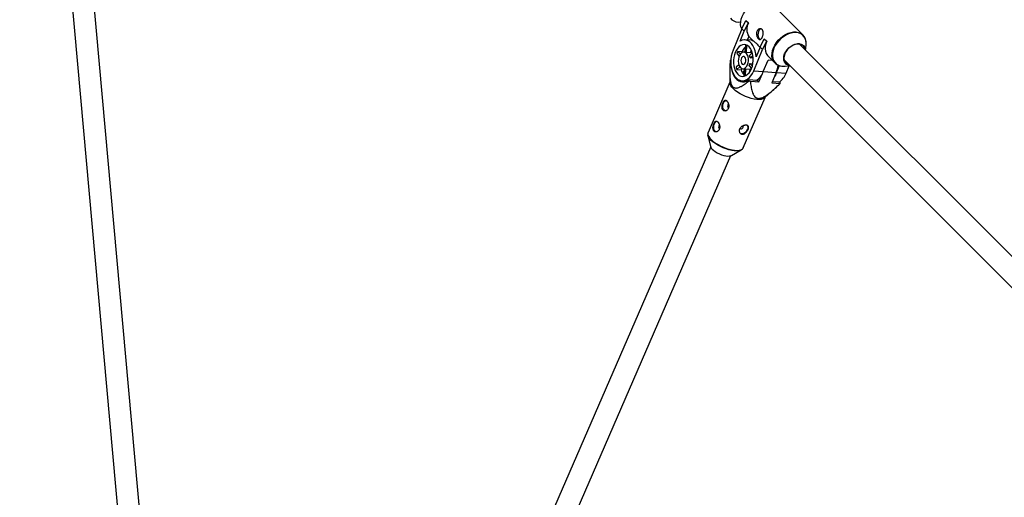
# Model space of a CAD drawing. Units: millimetres. Extents: x -6971 to 1229, y -13350 to -5150.
# Drawn here: x -5160 to -4443, y -7847 to -7500 of the extents above; entities that cross this region are included whole.
import ezdxf

# ---------------------------------------------------------------- set-up
doc = ezdxf.new("R2010")
doc.units = ezdxf.units.MM

msp = doc.modelspace()

# ---------------------------------------------------------------- linework, layer by layer
at = {"color": 7, "linetype": 'Continuous', "lineweight": 25}
for p, q in [((-5159.52, -7066.44), (-5035.87, -8436.6)), ((-5020.42, -8429.81), (-5143.58, -7065)), ((-4589.76, -7510.97), (-4612.55, -7488.17)), ((-4634.24, -7506.47), (-4631.32, -7500.35)), ((-4629.59, -7502.08), (-4632.51, -7508.2)), ((-4631.32, -7500.35), (-4629.59, -7502.08)), ((-4631.32, -7500.35), (-4631.2, -7500.36)), ((-4631.2, -7500.36), (-4629.47, -7502.09)), ((-4629.59, -7502.08), (-4629.47, -7502.09)), ((-4634.24, -7506.47), (-4640.62, -7521.97)), ((-4635.46, -7515.37), (-4632.51, -7508.2)), ((-4632.51, -7508.2), (-4634.24, -7506.47)), ((-4629.21, -7512.06), (-4630.27, -7514.64)), ((-4629.21, -7512.06), (-4626.26, -7515.01)), ((-4589.76, -7510.97), (-4589.47, -7511.27)), ((-4631.66, -7518.04), (-4631.95, -7523.56)), ((-4627.17, -7514.86), (-4631.92, -7514.52)), ((-4631.54, -7518.03), (-4631.66, -7518.04)), ((-4630.78, -7523.69), (-4630.51, -7518.41)), ((-4620.92, -7519.79), (-4623.87, -7526.97)), ((-4620.92, -7519.79), (-4617.99, -7513.68)), ((-4619.19, -7521.52), (-4620.92, -7519.79)), ((-4616.27, -7515.41), (-4619.19, -7521.52)), ((-4617.99, -7513.68), (-4616.27, -7515.41)), ((-4617.99, -7513.68), (-4617.88, -7513.69)), ((-4617.88, -7513.69), (-4616.15, -7515.42)), ((-4616.27, -7515.41), (-4616.15, -7515.42)), ((-4290.6, -7819.23), (-4592.25, -7517.53)), ((-4587.85, -7521.93), (-4587.47, -7518.37)), ((-4637.89, -7524.53), (-4636.1, -7526.33)), ((-4634.08, -7523.13), (-4637.22, -7522.9)), ((-4635.25, -7524.88), (-4637.22, -7522.9)), ((-4633.58, -7523.63), (-4634.08, -7523.13)), ((-4631.24, -7523.61), (-4632.65, -7523.51)), ((-4627.64, -7523.92), (-4630.78, -7523.69)), ((-4626.52, -7524.05), (-4628.61, -7525.87)), ((-4628.11, -7527.52), (-4626.13, -7525.8)), ((-4625.93, -7527.68), (-4628.11, -7527.52)), ((-4627.64, -7523.92), (-4627.52, -7521.54)), ((-4625.57, -7537.02), (-4619.19, -7521.52)), ((-4615.03, -7526.43), (-4610.12, -7531.33)), ((-4642.7, -7529.6), (-4642.25, -7530.08)), ((-4642.22, -7529.28), (-4642.49, -7529.26)), ((-4636.38, -7532.66), (-4638.41, -7534.43)), ((-4637.91, -7536.08), (-4635.66, -7534.12)), ((-4629, -7533.43), (-4627.15, -7535.28)), ((-4626.57, -7533.56), (-4628.33, -7531.79)), ((-4628.33, -7531.79), (-4626.2, -7531.95)), ((-4618.58, -7537.53), (-4615.15, -7529.21)), ((-4612.02, -7529.44), (-4615.15, -7529.21)), ((-4610.12, -7531.33), (-4610.32, -7531.12)), ((-4608.92, -7538.24), (-4606.86, -7533.23)), ((-4603.56, -7528.84), (-4301.91, -7830.54)), ((-4602.72, -7533.62), (-4599.16, -7533.24)), ((-4601.94, -7538.75), (-4599.69, -7533.3)), ((-4643.01, -7537.94), (-4642.97, -7545.78)), ((-4637.91, -7536.08), (-4634.77, -7536.31)), ((-4634.77, -7536.31), (-4633.77, -7535.45)), ((-4633.53, -7535.48), (-4632.12, -7535.58)), ((-4632.65, -7536.93), (-4633.14, -7538.14)), ((-4633.14, -7538.14), (-4632.73, -7538.55)), ((-4632.71, -7538.17), (-4633.14, -7538.14)), ((-4632.58, -7535.55), (-4632.86, -7541.01)), ((-4631.67, -7540.65), (-4631.4, -7535.52)), ((-4631.4, -7535.52), (-4628.26, -7535.75)), ((-4628.36, -7537.62), (-4628.26, -7535.75)), ((-4625.57, -7537.02), (-4618.58, -7537.53)), ((-4621.92, -7545.11), (-4619.29, -7539.05)), ((-4609.19, -7538.19), (-4612.5, -7545.8)), ((-4608.92, -7538.24), (-4601.94, -7538.75)), ((-4642.97, -7545.28), (-4658.82, -7581.8)), ((-4634.17, -7544.25), (-4630.87, -7544.5)), ((-4629.49, -7543.66), (-4628.95, -7544.24)), ((-4622.82, -7544.15), (-4629.49, -7543.66)), ((-4628.02, -7544.66), (-4621.92, -7545.11)), ((-4622.82, -7544.15), (-4621.92, -7545.11)), ((-4612.5, -7545.8), (-4606.39, -7546.25)), ((-4606.73, -7545.33), (-4612.12, -7544.93)), ((-4606.19, -7545.9), (-4606.73, -7545.33)), ((-4617.65, -7556.77), (-4609.53, -7549.25)), ((-4633.14, -7592.95), (-4617.29, -7556.43)), ((-4644.11, -7563.83), (-4643.92, -7563.98)), ((-4658.96, -7583.96), (-4656.97, -7591.98)), ((-4658.89, -7584.21), (-4658.96, -7583.96)), ((-4650.71, -7579.05), (-4650.53, -7579.2)), ((-4656.86, -7592.33), (-4772.83, -7859.49)), ((-4758.16, -7865.86), (-4642.18, -7598.7)), ((-4641.84, -7598.55), (-4634.63, -7594.52)), ((-4634.63, -7594.52), (-4634.98, -7594.69)), ((-4633.14, -7592.95), (-4633.11, -7592.87))]:
    msp.add_line(p, q, dxfattribs=at)
at = {"color": 8, "linetype": 'Continuous', "lineweight": 25}
msp.add_line((-4618.57, -7537.51), (-4609.19, -7538.19), dxfattribs=at)
at = {"color": 7, "linetype": 'Continuous', "lineweight": 25, "flags": 128}
for points in [[(-4634.29, -7506.59), (-4634.32, -7506.52), (-4634.87, -7504.96), (-4635.11, -7503.23), (-4635.06, -7501.39), (-4634.69, -7499.47), (-4634.03, -7497.53), (-4633.1, -7495.6), (-4631.91, -7493.74), (-4630.49, -7492), (-4628.88, -7490.41), (-4627.12, -7489.02), (-4625.25, -7487.86), (-4623.32, -7486.96), (-4621.38, -7486.33), (-4619.47, -7486.01), (-4617.64, -7485.99), (-4615.93, -7486.27), (-4614.39, -7486.85), (-4613.06, -7487.71), (-4612.55, -7488.17)], [(-4642.54, -7498.86), (-4641.42, -7499.95), (-4640.06, -7500.78), (-4638.5, -7501.33), (-4636.77, -7501.57), (-4635.07, -7501.53)], [(-4620.13, -7506.53), (-4620.18, -7506.54), (-4620.93, -7506.84), (-4621.59, -7507.49), (-4622.12, -7508.43), (-4622.45, -7509.56), (-4622.55, -7510.78), (-4622.42, -7511.96), (-4622.06, -7512.99), (-4621.51, -7513.76), (-4620.83, -7514.21), (-4620.74, -7514.24)], [(-4627.19, -7535.39), (-4626.57, -7533.57), (-4626.15, -7531.63), (-4625.93, -7529.62), (-4625.94, -7527.61), (-4626.16, -7525.65), (-4626.59, -7523.81), (-4627.22, -7522.15), (-4628.03, -7520.7), (-4628.99, -7519.53), (-4630.08, -7518.65), (-4631.26, -7518.11), (-4632.49, -7517.91), (-4633.74, -7518.07), (-4634.97, -7518.57), (-4636.15, -7519.4), (-4637.23, -7520.54), (-4638.19, -7521.95), (-4638.99, -7523.59), (-4639.61, -7525.41), (-4640.04, -7527.36), (-4640.25, -7529.37), (-4640.25, -7531.38), (-4640.03, -7533.33), (-4639.59, -7535.17), (-4638.97, -7536.84), (-4638.16, -7538.28), (-4637.2, -7539.46), (-4636.11, -7540.33), (-4634.93, -7540.87), (-4633.7, -7541.07), (-4632.44, -7540.92), (-4631.21, -7540.42), (-4630.04, -7539.58), (-4628.95, -7538.45), (-4628, -7537.03), (-4627.19, -7535.39)], [(-4623.87, -7526.97), (-4624.11, -7524.67), (-4624.57, -7522.5), (-4625.25, -7520.49), (-4626.13, -7518.71), (-4627.19, -7517.2), (-4628.39, -7516), (-4629.71, -7515.14), (-4631.11, -7514.64), (-4632.56, -7514.51), (-4634.03, -7514.75), (-4635.46, -7515.37)], [(-4627.17, -7514.86), (-4626.81, -7514.9), (-4626.26, -7515.01)], [(-4616.15, -7515.42), (-4616.8, -7517.36), (-4617.17, -7519.28), (-4617.23, -7521.12), (-4616.98, -7522.85), (-4616.44, -7524.41), (-4615.61, -7525.77), (-4615.03, -7526.43)], [(-4599.29, -7533.11), (-4600.44, -7532.87), (-4601.61, -7532.32), (-4602.56, -7531.5), (-4603.25, -7530.44), (-4603.65, -7529.18), (-4603.76, -7527.77), (-4603.56, -7526.26), (-4603.06, -7524.71), (-4602.29, -7523.18), (-4601.27, -7521.73), (-4600.04, -7520.42), (-4598.65, -7519.29), (-4597.16, -7518.38), (-4595.61, -7517.75), (-4594.07, -7517.4), (-4592.6, -7517.35), (-4591.26, -7517.6), (-4590.09, -7518.15), (-4589.15, -7518.97), (-4588.46, -7520.03), (-4588.05, -7521.29), (-4587.98, -7521.8)], [(-4588.2, -7521.58), (-4588.45, -7520.57), (-4589.04, -7519.41), (-4589.91, -7518.5), (-4591.03, -7517.85), (-4592.34, -7517.51), (-4593.8, -7517.49), (-4595.35, -7517.78), (-4596.92, -7518.37), (-4598.44, -7519.25), (-4599.86, -7520.37), (-4601.12, -7521.68), (-4602.16, -7523.15), (-4602.95, -7524.69)], [(-4640.62, -7521.97), (-4641.34, -7524.05), (-4641.87, -7526.26), (-4642.17, -7528.56), (-4642.26, -7530.88), (-4642.12, -7533.16), (-4641.75, -7535.35), (-4641.17, -7537.4), (-4640.4, -7539.26), (-4639.44, -7540.87), (-4638.33, -7542.21), (-4637.08, -7543.23), (-4635.74, -7543.91), (-4634.34, -7544.24), (-4632.9, -7544.2), (-4631.47, -7543.81), (-4630.08, -7543.06), (-4628.76, -7541.97), (-4627.55, -7540.58), (-4626.48, -7538.92), (-4625.57, -7537.02)], [(-4630.04, -7532.54), (-4629.61, -7531.17), (-4629.4, -7529.68), (-4629.42, -7528.19), (-4629.67, -7526.78), (-4630.13, -7525.53), (-4630.78, -7524.54), (-4631.58, -7523.86), (-4632.47, -7523.53), (-4633.4, -7523.58), (-4634.31, -7523.99), (-4635.15, -7524.76), (-4635.85, -7525.82), (-4636.39, -7527.11), (-4636.71, -7528.55), (-4636.81, -7530.05), (-4636.67, -7531.52), (-4636.31, -7532.86), (-4635.75, -7533.98), (-4635.02, -7534.83), (-4634.17, -7535.34), (-4633.25, -7535.48), (-4632.32, -7535.25), (-4631.44, -7534.65), (-4630.66, -7533.73), (-4630.04, -7532.54)], [(-4631.62, -7530.97), (-4631.35, -7529.97), (-4631.31, -7528.9), (-4631.52, -7527.92), (-4631.94, -7527.15), (-4632.51, -7526.69), (-4633.16, -7526.62), (-4633.81, -7526.93), (-4634.35, -7527.59), (-4634.73, -7528.5), (-4634.89, -7529.55), (-4634.8, -7530.59), (-4634.48, -7531.49), (-4633.98, -7532.11), (-4633.35, -7532.38), (-4632.69, -7532.26), (-4632.09, -7531.77), (-4631.62, -7530.97)], [(-4602.95, -7524.69), (-4603.44, -7526.26), (-4603.63, -7527.78), (-4603.5, -7529.2), (-4603.06, -7530.46), (-4602.32, -7531.5), (-4601.32, -7532.28), (-4600.1, -7532.77), (-4599.52, -7532.89)], [(-4642.1, -7533.19), (-4641.92, -7534.75), (-4641.47, -7536.9), (-4640.82, -7538.88), (-4639.97, -7540.66), (-4638.96, -7542.18), (-4637.8, -7543.42), (-4636.52, -7544.33), (-4635.16, -7544.91), (-4633.74, -7545.13), (-4632.3, -7544.99), (-4630.87, -7544.5), (-4629.49, -7543.66)], [(-4608.92, -7538.24), (-4609.83, -7540.14), (-4610.53, -7541.26)], [(-4617.65, -7556.77), (-4617.95, -7557.01), (-4618.92, -7557.5), (-4620.18, -7557.8), (-4621.69, -7557.91), (-4623.41, -7557.83), (-4625.3, -7557.56), (-4627.31, -7557.1), (-4629.39, -7556.47), (-4631.49, -7555.68), (-4633.54, -7554.76), (-4635.5, -7553.73), (-4637.32, -7552.61), (-4638.95, -7551.43), (-4640.34, -7550.23), (-4641.46, -7549.03), (-4642.29, -7547.87), (-4642.8, -7546.78), (-4642.97, -7545.78)], [(-4645.94, -7566.26), (-4646.42, -7566.14), (-4647.09, -7565.66), (-4647.62, -7564.86), (-4647.96, -7563.82), (-4648.07, -7562.63), (-4647.95, -7561.41), (-4647.6, -7560.29), (-4647.07, -7559.38), (-4646.39, -7558.75), (-4645.8, -7558.51)], [(-4652.55, -7581.47), (-4653.02, -7581.36), (-4653.69, -7580.88), (-4654.23, -7580.08), (-4654.56, -7579.03), (-4654.68, -7577.84), (-4654.56, -7576.63), (-4654.21, -7575.51), (-4653.67, -7574.59), (-4653, -7573.97), (-4652.41, -7573.72)], [(-4658.82, -7581.8), (-4658.84, -7581.84), (-4658.87, -7581.9)], [(-4635.84, -7581.99), (-4635.31, -7582.38), (-4634.43, -7582.61), (-4633.42, -7582.52), (-4632.36, -7582.12), (-4631.37, -7581.44), (-4630.53, -7580.55), (-4629.94, -7579.54)], [(-4635.48, -7578.94), (-4635.34, -7579.06), (-4634.92, -7579.19), (-4634.41, -7579.13), (-4633.89, -7578.87), (-4633.44, -7578.47), (-4633.13, -7577.97)], [(-4655.78, -7593.9), (-4654.78, -7594.83), (-4653.54, -7595.74), (-4652.12, -7596.59), (-4650.57, -7597.36), (-4648.96, -7598.01), (-4647.35, -7598.5), (-4645.81, -7598.83), (-4644.4, -7598.98), (-4643.18, -7598.94), (-4642.2, -7598.71), (-4641.84, -7598.55)]]:
    msp.add_lwpolyline(points, dxfattribs=at)
at = {"color": 8, "linetype": 'Continuous', "lineweight": 25, "flags": 128}
for points in [[(-4587.47, -7518.37), (-4587.42, -7516.62), (-4587.66, -7514.91), (-4588.2, -7513.37), (-4589.02, -7512.03), (-4590.1, -7510.92), (-4591.42, -7510.06), (-4592.94, -7509.49), (-4594.62, -7509.21), (-4596.43, -7509.23), (-4598.32, -7509.56), (-4600.24, -7510.17), (-4602.15, -7511.07), (-4603.99, -7512.21), (-4605.73, -7513.59), (-4607.32, -7515.16), (-4608.72, -7516.88), (-4609.9, -7518.71), (-4610.82, -7520.62), (-4611.47, -7522.54), (-4611.83, -7524.43), (-4611.89, -7526.26), (-4611.65, -7527.96), (-4611.11, -7529.5), (-4610.29, -7530.84), (-4609.21, -7531.96), (-4607.89, -7532.81), (-4607.43, -7533.02)], [(-4611.24, -7520.32), (-4610.31, -7518.4), (-4609.12, -7516.54), (-4607.7, -7514.8), (-4606.09, -7513.21), (-4604.33, -7511.82), (-4602.46, -7510.66), (-4600.53, -7509.75), (-4598.59, -7509.13), (-4596.68, -7508.8), (-4594.85, -7508.78), (-4593.14, -7509.06), (-4591.6, -7509.64), (-4590.27, -7510.51), (-4589.76, -7510.97)], [(-4610.32, -7531.12), (-4610.7, -7530.67), (-4611.53, -7529.31), (-4612.08, -7527.75), (-4612.32, -7526.03), (-4612.26, -7524.19), (-4611.9, -7522.27), (-4611.24, -7520.32)], [(-4658.87, -7581.9), (-4659, -7582.71), (-4658.83, -7583.71), (-4658.32, -7584.81), (-4657.5, -7585.97), (-4656.37, -7587.17), (-4654.98, -7588.37), (-4653.35, -7589.54), (-4651.54, -7590.66), (-4649.58, -7591.7), (-4647.52, -7592.62), (-4645.43, -7593.41), (-4643.35, -7594.04), (-4641.34, -7594.49), (-4639.44, -7594.77), (-4637.72, -7594.85), (-4636.21, -7594.74), (-4634.96, -7594.43), (-4633.99, -7593.95), (-4633.33, -7593.29), (-4633.14, -7592.95)], [(-4634.98, -7594.69), (-4635.3, -7594.82), (-4636.54, -7595.12), (-4638.03, -7595.23), (-4639.73, -7595.15), (-4641.6, -7594.88), (-4643.58, -7594.43), (-4645.64, -7593.81), (-4647.71, -7593.03), (-4649.74, -7592.12), (-4651.67, -7591.1), (-4653.47, -7589.99), (-4655.08, -7588.83), (-4656.45, -7587.64), (-4657.56, -7586.46), (-4658.38, -7585.31), (-4658.88, -7584.23), (-4658.89, -7584.21)]]:
    msp.add_lwpolyline(points, dxfattribs=at)
at = {"color": 7, "linetype": 'Continuous', "lineweight": 25}
for centre, radius, start, end in [((-4619.93, -7506.83), 10.65, 153.60293, 209.42981), ((-4624.32, -7527.66), 10.76, 133.75276, 155.13671), ((-4623.65, -7529.44), 15.06, 154.26561, 160.98275), ((-4631.41, -7525.91), 2.3, 74.26047, 85.78713), ((-4635.28, -7528.79), 7.28, 10.04144, 23.6667), ((-4628.38, -7526.46), 2.64, 54.18087, 73.87133), ((-4639.96, -7531.02), 3.09, 145.1421, 152.59087), ((-4624.68, -7531.17), 14.11, 193.34633, 200.3618), ((-4635.8, -7529.67), 7.77, 331.10117, 344.14719), ((-4628.89, -7529.8), 21.41, 336.92058, 351.6418), ((-4603.89, -7524.01), 9.68, 248.51031, 276.8941), ((-4625.52, -7533.06), 9.8, 199.3823, 222.15299), ((-4631.95, -7533.24), 2.35, 265.92045, 283.55599), ((-4629, -7532.85), 2.99, 284.30777, 307.16195), ((-4630.05, -7533.59), 12.13, 300.28596, 341.0322), ((-4613.65, -7534.61), 12.42, 300.78243, 340.53574), ((-4607.1, -7497.8), 51.33, 244.79931, 245.94261), ((-4608.93, -7544.48), 3.09, 325.1421, 332.59087), ((-4642.52, -7562.59), 2.01, 134.80631, 218.00294), ((-4649.13, -7577.81), 2.01, 134.80631, 218.00294), ((-4634.02, -7577.46), 1.03, 330.08302, 38.58559), ((-4632.15, -7578.25), 2.56, 329.76316, 38.90545), ((-4652.88, -7590.77), 4.26, 196.46879, 227.16543)]:
    msp.add_arc(centre, radius, start, end, dxfattribs=at)
for points, knots in [([(-4623.22, -7508.35), (-4623.12, -7508.13), (-4623.02, -7507.92), (-4622.77, -7507.54), (-4622.63, -7507.37), (-4622.32, -7507.07), (-4622.16, -7506.94), (-4621.81, -7506.72), (-4621.63, -7506.64), (-4621.27, -7506.51), (-4621.08, -7506.48), (-4620.72, -7506.45), (-4620.53, -7506.47), (-4620.19, -7506.54), (-4620.02, -7506.6), (-4619.71, -7506.77), (-4619.56, -7506.88), (-4619.3, -7507.14), (-4619.18, -7507.29), (-4618.99, -7507.63), (-4618.9, -7507.82), (-4618.71, -7508.43), (-4618.65, -7508.89), (-4618.65, -7509.62), (-4618.66, -7509.87), (-4618.72, -7510.37), (-4618.76, -7510.63), (-4618.86, -7511.13), (-4618.93, -7511.38), (-4619.07, -7511.86), (-4619.16, -7512.09), (-4619.34, -7512.53), (-4619.44, -7512.74), (-4619.65, -7513.13), (-4619.75, -7513.3), (-4619.98, -7513.61), (-4620.1, -7513.74), (-4620.34, -7513.96), (-4620.47, -7514.05), (-4620.72, -7514.18), (-4620.85, -7514.22), (-4621.12, -7514.26), (-4621.25, -7514.25), (-4621.52, -7514.18), (-4621.66, -7514.12), (-4621.92, -7513.95), (-4622.06, -7513.84), (-4622.32, -7513.58), (-4622.45, -7513.43), (-4622.69, -7513.09), (-4622.8, -7512.9), (-4623.01, -7512.49), (-4623.11, -7512.27), (-4623.27, -7511.8), (-4623.35, -7511.56), (-4623.46, -7511.07), (-4623.5, -7510.81), (-4623.54, -7510.3), (-4623.55, -7510.05), (-4623.52, -7509.54), (-4623.48, -7509.29), (-4623.38, -7508.8), (-4623.31, -7508.57), (-4623.22, -7508.35)], [0, 0, 0, 0, 0.03125, 0.03125, 0.0625, 0.0625, 0.09375, 0.09375, 0.125, 0.125, 0.15625, 0.15625, 0.1875, 0.1875, 0.21875, 0.21875, 0.25, 0.25, 0.28125, 0.28125, 0.3125, 0.3125, 0.375, 0.375, 0.40625, 0.40625, 0.4375, 0.4375, 0.46875, 0.46875, 0.5, 0.5, 0.53125, 0.53125, 0.5625, 0.5625, 0.59375, 0.59375, 0.625, 0.625, 0.65625, 0.65625, 0.6875, 0.6875, 0.71875, 0.71875, 0.75, 0.75, 0.78125, 0.78125, 0.8125, 0.8125, 0.84375, 0.84375, 0.875, 0.875, 0.90625, 0.90625, 0.9375, 0.9375, 0.96875, 0.96875, 1, 1, 1, 1]), ([(-4587.49, -7518.28), (-4587.46, -7518.11), (-4587.35, -7517.32), (-4587.43, -7515.99), (-4587.73, -7514.31), (-4588.36, -7512.82), (-4588.95, -7511.81), (-4589.39, -7511.38), (-4589.47, -7511.31)], [0, 0, 0, 0, 0.063173, 0.289301, 0.514313, 0.73732, 0.957794, 1, 1, 1, 1]), ([(-4626.26, -7515.01), (-4626.12, -7515.09), (-4625.7, -7515.32), (-4624.47, -7516.3), (-4622.84, -7518.02), (-4621.59, -7519.5), (-4621.05, -7520.13)], [0, 0, 0, 0, 0.155528, 0.451249, 0.765304, 1, 1, 1, 1]), ([(-4642.7, -7529.6), (-4642.81, -7531.27), (-4642.9, -7532.94), (-4642.98, -7535.43), (-4643, -7536.27), (-4643.02, -7537.93), (-4643.01, -7538.77), (-4642.96, -7540.43), (-4642.92, -7541.27), (-4642.78, -7542.9), (-4642.68, -7543.7), (-4642.46, -7544.88), (-4642.38, -7545.26), (-4642.18, -7546.01), (-4642.07, -7546.39), (-4641.8, -7547.09), (-4641.65, -7547.41), (-4641.39, -7547.86), (-4641.3, -7548.01), (-4641.1, -7548.28), (-4641, -7548.4), (-4640.69, -7548.74), (-4640.46, -7548.93), (-4639.98, -7549.23), (-4639.73, -7549.33), (-4639.22, -7549.48), (-4638.96, -7549.51), (-4638.44, -7549.53), (-4638.17, -7549.52), (-4637.39, -7549.41), (-4636.87, -7549.25), (-4636.09, -7548.96), (-4635.83, -7548.85), (-4635.32, -7548.61), (-4635.06, -7548.48), (-4634.3, -7548.07), (-4633.81, -7547.78), (-4632.82, -7547.14), (-4632.33, -7546.81), (-4630.87, -7545.76), (-4629.91, -7545.02), (-4628.95, -7544.24)], [0, 0, 0, 0, 0.125, 0.125, 0.1875, 0.1875, 0.25, 0.25, 0.3125, 0.3125, 0.375, 0.375, 0.40625, 0.40625, 0.4375, 0.4375, 0.46875, 0.46875, 0.484375, 0.484375, 0.5, 0.5, 0.53125, 0.53125, 0.5625, 0.5625, 0.59375, 0.59375, 0.625, 0.625, 0.6875, 0.6875, 0.71875, 0.71875, 0.75, 0.75, 0.8125, 0.8125, 0.875, 0.875, 1, 1, 1, 1]), ([(-4610.32, -7531.09), (-4610.03, -7531.39), (-4609.38, -7532.05), (-4608.45, -7532.66), (-4607.79, -7532.9), (-4607.63, -7532.96)], [0, 0, 0, 0, 0.379495, 0.847512, 1, 1, 1, 1]), ([(-4628.02, -7544.66), (-4627.89, -7545.94), (-4627.73, -7547.21), (-4627.31, -7549.7), (-4627.06, -7550.92), (-4626.52, -7552.67), (-4626.32, -7553.24), (-4625.95, -7554.05), (-4625.82, -7554.32), (-4625.53, -7554.83), (-4625.38, -7555.08), (-4624.86, -7555.78), (-4624.47, -7556.2), (-4623.72, -7556.67), (-4623.45, -7556.81), (-4622.86, -7557), (-4622.55, -7557.06), (-4621.88, -7557.1), (-4621.53, -7557.08), (-4620.81, -7556.97), (-4620.44, -7556.88), (-4619.35, -7556.53), (-4618.62, -7556.19), (-4617.18, -7555.39), (-4616.49, -7554.95), (-4615.14, -7554), (-4614.48, -7553.5), (-4612.52, -7551.94), (-4611.25, -7550.84), (-4608.78, -7548.58), (-4607.58, -7547.42), (-4606.39, -7546.25)], [0, 0, 0, 0, 0.125, 0.125, 0.25, 0.25, 0.3125, 0.3125, 0.34375, 0.34375, 0.375, 0.375, 0.4375, 0.4375, 0.46875, 0.46875, 0.5, 0.5, 0.53125, 0.53125, 0.5625, 0.5625, 0.625, 0.625, 0.6875, 0.6875, 0.75, 0.75, 0.875, 0.875, 1, 1, 1, 1]), ([(-4647.87, -7565.61), (-4647.74, -7565.74), (-4647.6, -7565.86), (-4647.29, -7566.04), (-4647.13, -7566.11), (-4646.78, -7566.2), (-4646.6, -7566.22), (-4646.23, -7566.2), (-4646.05, -7566.17), (-4645.68, -7566.07), (-4645.5, -7565.99), (-4645.15, -7565.78), (-4644.98, -7565.66), (-4644.67, -7565.37), (-4644.53, -7565.2), (-4644.27, -7564.83), (-4644.16, -7564.63), (-4643.97, -7564.2), (-4643.89, -7563.96), (-4643.78, -7563.49), (-4643.74, -7563.24), (-4643.71, -7562.73), (-4643.71, -7562.47), (-4643.75, -7561.96), (-4643.79, -7561.71), (-4643.89, -7561.21), (-4643.96, -7560.97), (-4644.12, -7560.5), (-4644.21, -7560.27), (-4644.41, -7559.85), (-4644.52, -7559.66), (-4644.76, -7559.31), (-4644.88, -7559.15), (-4645.14, -7558.88), (-4645.27, -7558.76), (-4645.54, -7558.58), (-4645.67, -7558.51), (-4645.94, -7558.43), (-4646.07, -7558.42), (-4646.33, -7558.44), (-4646.46, -7558.47), (-4646.72, -7558.59), (-4646.84, -7558.67), (-4647.09, -7558.88), (-4647.2, -7559.01), (-4647.44, -7559.31), (-4647.55, -7559.47), (-4647.76, -7559.85), (-4647.86, -7560.05), (-4648.05, -7560.48), (-4648.13, -7560.71), (-4648.29, -7561.19), (-4648.36, -7561.44), (-4648.48, -7561.94), (-4648.52, -7562.19), (-4648.59, -7562.69), (-4648.61, -7562.94), (-4648.62, -7563.43), (-4648.61, -7563.67), (-4648.55, -7564.14), (-4648.51, -7564.35), (-4648.39, -7564.77), (-4648.31, -7564.96), (-4648.12, -7565.31), (-4648, -7565.47), (-4647.87, -7565.61)], [0, 0, 0, 0, 0.03125, 0.03125, 0.0625, 0.0625, 0.09375, 0.09375, 0.125, 0.125, 0.15625, 0.15625, 0.1875, 0.1875, 0.21875, 0.21875, 0.25, 0.25, 0.28125, 0.28125, 0.3125, 0.3125, 0.34375, 0.34375, 0.375, 0.375, 0.40625, 0.40625, 0.4375, 0.4375, 0.46875, 0.46875, 0.5, 0.5, 0.53125, 0.53125, 0.5625, 0.5625, 0.59375, 0.59375, 0.625, 0.625, 0.65625, 0.65625, 0.6875, 0.6875, 0.71875, 0.71875, 0.75, 0.75, 0.78125, 0.78125, 0.8125, 0.8125, 0.84375, 0.84375, 0.875, 0.875, 0.90625, 0.90625, 0.9375, 0.9375, 0.96875, 0.96875, 1, 1, 1, 1]), ([(-4654.48, -7580.82), (-4654.35, -7580.96), (-4654.21, -7581.07), (-4653.9, -7581.26), (-4653.73, -7581.32), (-4653.39, -7581.41), (-4653.21, -7581.43), (-4652.84, -7581.42), (-4652.65, -7581.39), (-4652.28, -7581.28), (-4652.1, -7581.2), (-4651.75, -7581), (-4651.59, -7580.87), (-4651.28, -7580.59), (-4651.13, -7580.42), (-4650.87, -7580.05), (-4650.76, -7579.85), (-4650.57, -7579.41), (-4650.5, -7579.18), (-4650.39, -7578.7), (-4650.35, -7578.45), (-4650.31, -7577.95), (-4650.32, -7577.69), (-4650.36, -7577.18), (-4650.39, -7576.92), (-4650.5, -7576.42), (-4650.56, -7576.18), (-4650.72, -7575.72), (-4650.81, -7575.49), (-4651.02, -7575.07), (-4651.13, -7574.88), (-4651.36, -7574.52), (-4651.49, -7574.36), (-4651.74, -7574.09), (-4651.87, -7573.98), (-4652.14, -7573.8), (-4652.28, -7573.73), (-4652.54, -7573.65), (-4652.68, -7573.63), (-4652.94, -7573.65), (-4653.07, -7573.69), (-4653.32, -7573.8), (-4653.45, -7573.89), (-4653.69, -7574.1), (-4653.81, -7574.22), (-4654.04, -7574.52), (-4654.15, -7574.69), (-4654.36, -7575.06), (-4654.46, -7575.27), (-4654.65, -7575.7), (-4654.74, -7575.93), (-4654.9, -7576.4), (-4654.97, -7576.65), (-4655.08, -7577.15), (-4655.13, -7577.4), (-4655.2, -7577.91), (-4655.22, -7578.16), (-4655.23, -7578.65), (-4655.21, -7578.89), (-4655.16, -7579.35), (-4655.12, -7579.57), (-4654.99, -7579.98), (-4654.91, -7580.18), (-4654.72, -7580.53), (-4654.61, -7580.68), (-4654.48, -7580.82)], [0, 0, 0, 0, 0.03125, 0.03125, 0.0625, 0.0625, 0.09375, 0.09375, 0.125, 0.125, 0.15625, 0.15625, 0.1875, 0.1875, 0.21875, 0.21875, 0.25, 0.25, 0.28125, 0.28125, 0.3125, 0.3125, 0.34375, 0.34375, 0.375, 0.375, 0.40625, 0.40625, 0.4375, 0.4375, 0.46875, 0.46875, 0.5, 0.5, 0.53125, 0.53125, 0.5625, 0.5625, 0.59375, 0.59375, 0.625, 0.625, 0.65625, 0.65625, 0.6875, 0.6875, 0.71875, 0.71875, 0.75, 0.75, 0.78125, 0.78125, 0.8125, 0.8125, 0.84375, 0.84375, 0.875, 0.875, 0.90625, 0.90625, 0.9375, 0.9375, 0.96875, 0.96875, 1, 1, 1, 1]), ([(-4635.84, -7579.33), (-4635.75, -7579.11), (-4635.63, -7578.9), (-4635.35, -7578.5), (-4635.19, -7578.3), (-4634.84, -7577.95), (-4634.65, -7577.78), (-4634.24, -7577.47), (-4634.02, -7577.33), (-4633.57, -7577.09), (-4633.34, -7576.98), (-4632.86, -7576.8), (-4632.63, -7576.73), (-4632.16, -7576.62), (-4631.93, -7576.58), (-4631.49, -7576.54), (-4631.27, -7576.54), (-4630.87, -7576.57), (-4630.68, -7576.6), (-4630.34, -7576.7), (-4630.18, -7576.76), (-4629.91, -7576.93), (-4629.79, -7577.03), (-4629.6, -7577.26), (-4629.52, -7577.39), (-4629.4, -7577.67), (-4629.37, -7577.83), (-4629.33, -7578.17), (-4629.34, -7578.35), (-4629.38, -7578.73), (-4629.42, -7578.93), (-4629.54, -7579.35), (-4629.62, -7579.56), (-4629.81, -7579.99), (-4629.92, -7580.21), (-4630.17, -7580.65), (-4630.31, -7580.86), (-4630.61, -7581.28), (-4630.77, -7581.48), (-4631.12, -7581.85), (-4631.29, -7582.03), (-4631.67, -7582.35), (-4631.87, -7582.5), (-4632.27, -7582.75), (-4632.48, -7582.85), (-4632.9, -7583.02), (-4633.11, -7583.08), (-4633.52, -7583.15), (-4633.73, -7583.16), (-4634.13, -7583.13), (-4634.33, -7583.09), (-4634.7, -7582.96), (-4634.88, -7582.87), (-4635.2, -7582.66), (-4635.35, -7582.53), (-4635.61, -7582.22), (-4635.72, -7582.06), (-4635.91, -7581.7), (-4635.98, -7581.5), (-4636.08, -7581.09), (-4636.11, -7580.88), (-4636.12, -7580.44), (-4636.1, -7580.22), (-4636.01, -7579.77), (-4635.94, -7579.55), (-4635.84, -7579.33)], [0, 0, 0, 0, 0.03125, 0.03125, 0.0625, 0.0625, 0.09375, 0.09375, 0.125, 0.125, 0.15625, 0.15625, 0.1875, 0.1875, 0.21875, 0.21875, 0.25, 0.25, 0.28125, 0.28125, 0.3125, 0.3125, 0.34375, 0.34375, 0.375, 0.375, 0.40625, 0.40625, 0.4375, 0.4375, 0.46875, 0.46875, 0.5, 0.5, 0.53125, 0.53125, 0.5625, 0.5625, 0.59375, 0.59375, 0.625, 0.625, 0.65625, 0.65625, 0.6875, 0.6875, 0.71875, 0.71875, 0.75, 0.75, 0.78125, 0.78125, 0.8125, 0.8125, 0.84375, 0.84375, 0.875, 0.875, 0.90625, 0.90625, 0.9375, 0.9375, 0.96875, 0.96875, 1, 1, 1, 1]), ([(-4658.85, -7581.96), (-4658.91, -7582.13), (-4659.1, -7582.59), (-4659.1, -7583.39), (-4658.93, -7583.99), (-4658.85, -7584.27)], [0, 0, 0, 0, 0.232863, 0.649501, 1, 1, 1, 1]), ([(-4635.07, -7594.7), (-4634.93, -7594.65), (-4634.45, -7594.48), (-4633.85, -7593.98), (-4633.31, -7593.39), (-4633.17, -7592.96), (-4633.13, -7592.82)], [0, 0, 0, 0, 0.142939, 0.504731, 0.845672, 1, 1, 1, 1])]:
    msp.add_open_spline(points, degree=3, knots=knots, dxfattribs=at)

doc.saveas('drawing.dxf')
